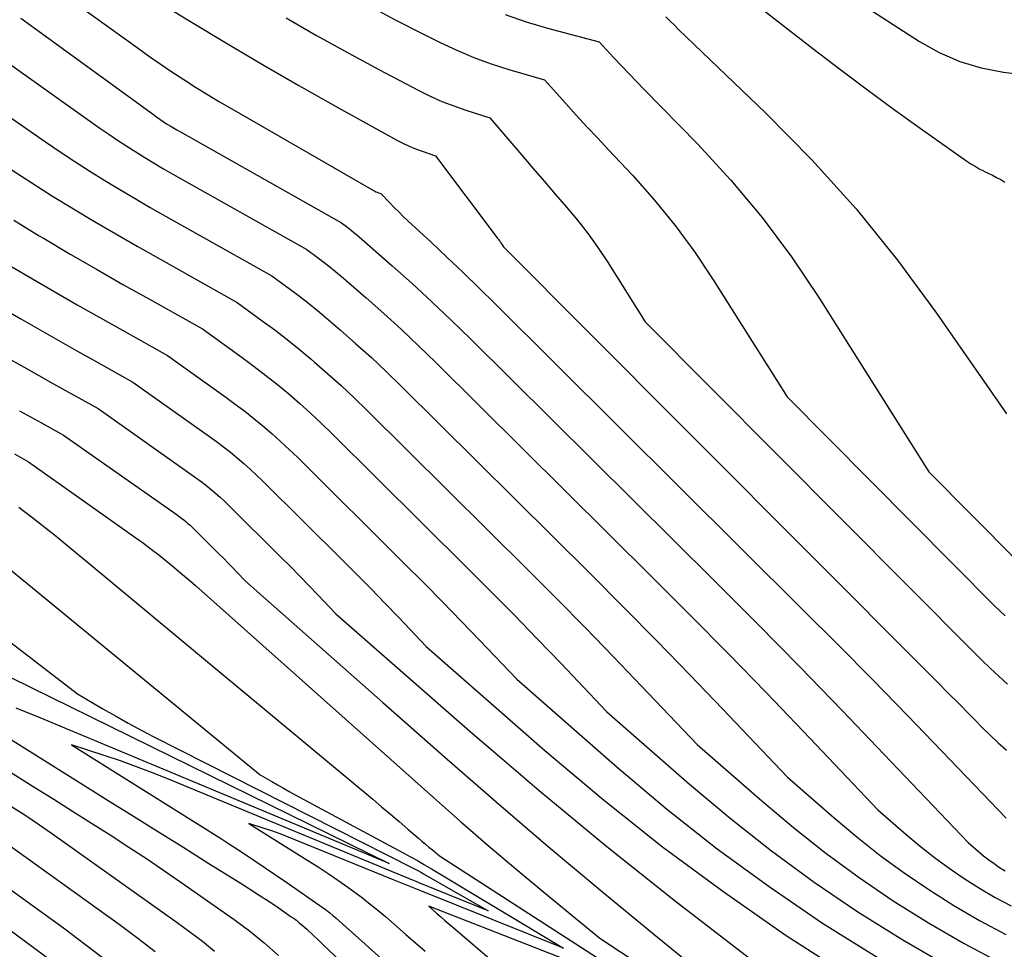
# Model space of a CAD drawing. Units: inches. Extents: x 2625496 to 2628055, y 1493797 to 1496391.
# Drawn here: x 2626981 to 2627068, y 1493971 to 1494054 of the extents above; entities that cross this region are included whole.
import ezdxf

# ---------------------------------------------------------------- set-up
doc = ezdxf.new("R2010")
doc.units = ezdxf.units.IN
doc.header["$MEASUREMENT"] = 0
doc.layers.add('Tile_2737_18_NW_contour_2ft', color=20, linetype='Continuous')

msp = doc.modelspace()

# ---------------------------------------------------------------- linework, layer by layer
at = {"layer": 'Tile_2737_18_NW_contour_2ft'}
for points in [[(2627047.148, 1494060.927, 8058), (2627060.836, 1494052.038, 8058), (2627062.59, 1494051.064, 8058), (2627064.405, 1494050.259, 8058), (2627066.313, 1494049.709, 8058), (2627068.283, 1494049.328, 8058), (2627071.625, 1494048.918, 8058)], [(2627042.499, 1494058.345, 8060), (2627051.386, 1494051.414, 8060), (2627053.735, 1494049.609, 8060), (2627056.101, 1494047.826, 8060), (2627058.492, 1494046.077, 8060), (2627060.9, 1494044.351, 8060), (2627065.031, 1494041.434, 8060), (2627065.392, 1494041.193, 8060), (2627065.76, 1494040.964, 8060), (2627066.139, 1494040.755, 8060), (2627066.525, 1494040.557, 8060), (2627066.552, 1494040.545, 8060), (2627066.929, 1494040.361, 8060), (2627067.305, 1494040.173, 8060), (2627067.678, 1494039.981, 8060), (2627068.049, 1494039.786, 8060), (2627068.403, 1494039.568, 8060)], [(2626983.696, 1494057.095, 8072), (2626991.448, 1494051.499, 8072), (2626992.467, 1494050.775, 8072), (2626993.493, 1494050.061, 8072), (2626994.53, 1494049.361, 8072), (2626995.573, 1494048.672, 8072), (2626996.627, 1494047.999, 8072), (2626997.688, 1494047.338, 8072), (2626998.76, 1494046.694, 8072), (2626999.838, 1494046.061, 8072), (2627012.421, 1494038.817, 8072), (2627012.524, 1494038.761, 8072), (2627012.63, 1494038.709, 8072), (2627012.738, 1494038.662, 8072), (2627012.848, 1494038.62, 8072), (2627013.07, 1494038.54, 8072), (2627013.851, 1494037.72, 8072), (2627014.245, 1494037.313, 8072), (2627014.645, 1494036.912, 8072), (2627015.051, 1494036.517, 8072), (2627015.462, 1494036.128, 8072), (2627017.51, 1494034.225, 8072), (2627018.942, 1494032.881, 8072), (2627020.364, 1494031.527, 8072), (2627021.773, 1494030.159, 8072), (2627023.173, 1494028.782, 8072), (2627050.468, 1494001.652, 8072), (2627053.584, 1493998.532, 8072), (2627056.685, 1493995.396, 8072), (2627059.764, 1493992.239, 8072), (2627062.826, 1493989.066, 8072), (2627068.512, 1493983.132, 8072)], [(2626989.777, 1494057.756, 8070), (2626996.18, 1494053.818, 8070), (2626999.365, 1494051.889, 8070), (2627002.566, 1494049.989, 8070), (2627005.794, 1494048.132, 8070), (2627009.038, 1494046.305, 8070), (2627014.469, 1494043.295, 8070), (2627015.017, 1494043.01, 8070), (2627015.575, 1494042.745, 8070), (2627016.146, 1494042.511, 8070), (2627016.726, 1494042.297, 8070), (2627017.9, 1494041.9, 8070), (2627023.381, 1494034.621, 8070), (2627023.429, 1494034.557, 8070), (2627023.478, 1494034.492, 8070), (2627023.527, 1494034.428, 8070), (2627023.575, 1494034.364, 8070), (2627023.622, 1494034.299, 8070), (2627023.669, 1494034.233, 8070), (2627023.713, 1494034.166, 8070), (2627023.757, 1494034.099, 8070), (2627023.93, 1494033.82, 8070), (2627026.12, 1494031.623, 8070), (2627027.215, 1494030.524, 8070), (2627028.309, 1494029.425, 8070), (2627029.404, 1494028.327, 8070), (2627030.499, 1494027.228, 8070), (2627061.528, 1493996.097, 8070), (2627062.457, 1493995.162, 8070), (2627063.385, 1493994.227, 8070), (2627064.312, 1493993.289, 8070), (2627065.237, 1493992.351, 8070), (2627065.704, 1493991.876, 8070), (2627066.401, 1493991.18, 8070), (2627067.106, 1493990.493, 8070), (2627067.824, 1493989.819, 8070), (2627068.549, 1493989.153, 8070)], [(2627012.153, 1494055.157, 8066), (2627014.405, 1494053.944, 8066), (2627016.679, 1494052.771, 8066), (2627018.313, 1494051.955, 8066), (2627019.803, 1494051.261, 8066), (2627021.313, 1494050.621, 8066), (2627022.856, 1494050.062, 8066), (2627024.42, 1494049.557, 8066), (2627027.58, 1494048.63, 8066), (2627029.458, 1494046.551, 8066), (2627030.4, 1494045.514, 8066), (2627031.346, 1494044.481, 8066), (2627032.298, 1494043.454, 8066), (2627033.254, 1494042.43, 8066), (2627035.368, 1494040.177, 8066), (2627037.317, 1494037.978, 8066), (2627039.176, 1494035.71, 8066), (2627040.902, 1494033.338, 8066), (2627042.54, 1494030.898, 8066), (2627049.09, 1494020.5, 8066), (2627067.504, 1494001.975, 8066), (2627067.97, 1494001.516, 8066), (2627068.442, 1494001.064, 8066)], [(2626922.801, 1494054.325, 8084), (2626962.78, 1494042.79, 8084), (2626964.676, 1494041.672, 8084), (2626965.62, 1494041.108, 8084), (2626966.56, 1494040.536, 8084), (2626967.493, 1494039.954, 8084), (2626968.422, 1494039.364, 8084), (2626970.448, 1494038.062, 8084), (2626972.394, 1494036.828, 8084), (2626974.35, 1494035.61, 8084), (2626976.321, 1494034.417, 8084), (2626978.303, 1494033.24, 8084), (2626982.157, 1494030.984, 8084), (2626984.144, 1494029.828, 8084), (2626986.136, 1494028.68, 8084), (2626988.135, 1494027.544, 8084), (2626990.138, 1494026.415, 8084), (2626994.15, 1494024.17, 8084), (2626999.312, 1494020.482, 8084), (2627000.154, 1494019.866, 8084), (2627000.985, 1494019.236, 8084), (2627001.801, 1494018.588, 8084), (2627002.606, 1494017.925, 8084)], [(2626981.127, 1494054.114, 8074), (2626992.887, 1494045.551, 8074), (2626993.177, 1494045.344, 8074), (2626993.468, 1494045.141, 8074), (2626993.764, 1494044.943, 8074), (2626994.061, 1494044.748, 8074), (2626994.363, 1494044.559, 8074), (2626994.666, 1494044.373, 8074), (2626994.972, 1494044.192, 8074), (2626995.28, 1494044.015, 8074), (2627009.57, 1494035.95, 8074), (2627010.02, 1494035.614, 8074), (2627010.243, 1494035.444, 8074), (2627010.463, 1494035.27, 8074), (2627010.679, 1494035.091, 8074), (2627010.892, 1494034.909, 8074), (2627014.054, 1494032.143, 8074), (2627015.83, 1494030.559, 8074), (2627017.586, 1494028.953, 8074), (2627019.311, 1494027.314, 8074), (2627021.016, 1494025.652, 8074), (2627042.619, 1494004.203, 8074), (2627046.431, 1494000.385, 8074), (2627050.222, 1493996.546, 8074), (2627053.981, 1493992.676, 8074), (2627057.718, 1493988.784, 8074), (2627065.16, 1493980.97, 8074), (2627066.075, 1493980.17, 8074), (2627066.524, 1493979.794, 8074), (2627066.982, 1493979.431, 8074), (2627067.456, 1493979.087, 8074), (2627067.939, 1493978.756, 8074), (2627068.435, 1493978.446, 8074)], [(2627004.649, 1494054.151, 8068), (2627007.366, 1494052.575, 8068), (2627010.111, 1494051.05, 8068), (2627012.876, 1494049.559, 8068), (2627016.437, 1494047.68, 8068), (2627017.447, 1494047.182, 8068), (2627018.473, 1494046.721, 8068), (2627019.522, 1494046.316, 8068), (2627020.587, 1494045.948, 8068), (2627022.74, 1494045.27, 8068), (2627025.558, 1494041.953, 8068), (2627026.545, 1494040.796, 8068), (2627027.536, 1494039.642, 8068), (2627028.532, 1494038.493, 8068), (2627029.531, 1494037.346, 8068), (2627030.504, 1494036.181, 8068), (2627031.439, 1494034.987, 8068), (2627032.317, 1494033.75, 8068), (2627033.156, 1494032.485, 8068), (2627036.51, 1494027.16, 8068), (2627065.629, 1493997.869, 8068), (2627066.368, 1493997.14, 8068), (2627067.116, 1493996.421, 8068), (2627067.879, 1493995.717, 8068), (2627068.65, 1493995.023, 8068)], [(2627024.089, 1494054.427, 8064), (2627025.954, 1494053.798, 8064), (2627027.843, 1494053.235, 8064), (2627032.42, 1494052, 8064), (2627033.735, 1494050.594, 8064), (2627034.395, 1494049.894, 8064), (2627035.058, 1494049.196, 8064), (2627035.726, 1494048.503, 8064), (2627036.396, 1494047.813, 8064), (2627041.155, 1494042.947, 8064), (2627044.097, 1494039.739, 8064), (2627046.895, 1494036.418, 8064), (2627049.476, 1494032.925, 8064), (2627051.912, 1494029.318, 8064), (2627061.66, 1494013.84, 8064), (2627069.375, 1494006.084, 8064)], [(2627038.349, 1494054.223, 8062), (2627038.72, 1494053.848, 8062), (2627039.096, 1494053.478, 8062), (2627039.474, 1494053.11, 8062), (2627047.186, 1494045.712, 8062), (2627051.288, 1494041.534, 8062), (2627055.214, 1494037.205, 8062), (2627058.874, 1494032.649, 8062), (2627062.357, 1494027.942, 8062), (2627067.769, 1494020.15, 8062), (2627068.552, 1494019.007, 8062)], [(2626978.571, 1494051.147, 8076), (2626988.138, 1494044.361, 8076), (2626988.924, 1494043.814, 8076), (2626989.717, 1494043.275, 8076), (2626990.518, 1494042.751, 8076), (2626991.326, 1494042.235, 8076), (2626992.142, 1494041.733, 8076), (2626992.962, 1494041.237, 8076), (2626993.789, 1494040.754, 8076), (2626994.62, 1494040.277, 8076), (2627006.49, 1494033.59, 8076), (2627007.529, 1494032.824, 8076), (2627008.043, 1494032.435, 8076), (2627008.551, 1494032.039, 8076), (2627009.05, 1494031.63, 8076), (2627009.542, 1494031.213, 8076), (2627011.759, 1494029.29, 8076), (2627013.34, 1494027.891, 8076), (2627014.902, 1494026.47, 8076), (2627016.434, 1494025.018, 8076), (2627017.948, 1494023.546, 8076), (2627037.137, 1494004.495, 8076), (2627040.522, 1494001.106, 8076), (2627043.888, 1493997.698, 8076), (2627047.225, 1493994.262, 8076), (2627050.543, 1493990.807, 8076), (2627057.15, 1493983.87, 8076), (2627059.664, 1493981.666, 8076), (2627060.9, 1493980.629, 8076), (2627062.162, 1493979.627, 8076), (2627063.465, 1493978.679, 8076), (2627064.796, 1493977.768, 8076), (2627066.164, 1493976.913, 8076), (2627067.554, 1493976.097, 8076), (2627068.976, 1493975.34, 8076)], [(2626976.018, 1494048.184, 8078), (2626983.325, 1494043.135, 8078), (2626984.62, 1494042.255, 8078), (2626985.925, 1494041.39, 8078), (2626987.244, 1494040.545, 8078), (2626988.572, 1494039.715, 8078), (2626989.912, 1494038.903, 8078), (2626991.258, 1494038.101, 8078), (2626992.613, 1494037.315, 8078), (2626993.974, 1494036.54, 8078), (2627003.4, 1494031.24, 8078), (2627005.035, 1494030.044, 8078), (2627005.845, 1494029.436, 8078), (2627006.645, 1494028.817, 8078), (2627007.431, 1494028.178, 8078), (2627008.206, 1494027.527, 8078), (2627009.467, 1494026.443, 8078), (2627010.853, 1494025.226, 8078), (2627012.22, 1494023.99, 8078), (2627013.56, 1494022.724, 8078), (2627014.883, 1494021.44, 8078), (2627031.651, 1494004.79, 8078), (2627034.609, 1494001.828, 8078), (2627037.55, 1493998.851, 8078), (2627040.466, 1493995.849, 8078), (2627043.366, 1493992.831, 8078), (2627049.14, 1493986.77, 8078), (2627053.257, 1493983.16, 8078), (2627055.278, 1493981.462, 8078), (2627057.344, 1493979.823, 8078), (2627059.477, 1493978.271, 8078), (2627061.655, 1493976.779, 8078), (2627063.893, 1493975.38, 8078), (2627066.167, 1493974.044, 8078), (2627068.495, 1493972.804, 8078)], [(2626980.271, 1494040.672, 8080), (2626982.099, 1494039.485, 8080), (2626983.945, 1494038.326, 8080), (2626985.802, 1494037.186, 8080), (2626987.673, 1494036.068, 8080), (2626989.552, 1494034.963, 8080), (2626991.44, 1494033.875, 8080), (2626993.336, 1494032.799, 8080), (2627000.32, 1494028.88, 8080), (2627002.549, 1494027.263, 8080), (2627003.653, 1494026.442, 8080), (2627004.744, 1494025.604, 8080), (2627005.816, 1494024.74, 8080), (2627006.873, 1494023.859, 8080), (2627007.178, 1494023.599, 8080), (2627008.366, 1494022.563, 8080), (2627009.537, 1494021.509, 8080), (2627010.684, 1494020.429, 8080), (2627011.816, 1494019.331, 8080), (2627026.16, 1494005.088, 8080), (2627028.692, 1494002.552, 8080), (2627031.209, 1494000.003, 8080), (2627033.705, 1493997.433, 8080), (2627036.187, 1493994.849, 8080), (2627041.13, 1493989.66, 8080), (2627046.844, 1493984.653, 8080), (2627049.653, 1493982.295, 8080), (2627052.523, 1493980.018, 8080), (2627055.487, 1493977.864, 8080), (2627058.513, 1493975.792, 8080), (2627061.624, 1493973.85, 8080), (2627064.786, 1493972, 8080), (2627068.024, 1493970.285, 8080)], [(2626980.496, 1494036.173, 8082), (2626982.764, 1494034.805, 8082), (2626983.197, 1494034.547, 8082), (2626985.518, 1494033.18, 8082), (2626987.846, 1494031.825, 8082), (2626990.184, 1494030.488, 8082), (2626992.53, 1494029.163, 8082), (2626997.23, 1494026.53, 8082), (2627000.766, 1494023.986, 8082), (2627001.82, 1494023.208, 8082), (2627002.861, 1494022.414, 8082), (2627003.883, 1494021.596, 8082), (2627004.892, 1494020.762, 8082), (2627005.882, 1494019.904, 8082), (2627006.857, 1494019.031, 8082), (2627007.812, 1494018.135, 8082), (2627008.752, 1494017.223, 8082), (2627020.679, 1494005.38, 8082), (2627022.783, 1494003.274, 8082), (2627024.875, 1494001.155, 8082), (2627026.949, 1493999.019, 8082), (2627029.012, 1493996.872, 8082), (2627033.12, 1493992.56, 8082), (2627040.436, 1493986.147, 8082), (2627044.031, 1493983.128, 8082), (2627047.705, 1493980.214, 8082), (2627051.499, 1493977.456, 8082), (2627055.372, 1493974.804, 8082), (2627059.355, 1493972.322, 8082), (2627063.22, 1493970.07, 8082)], [(2626973.806, 1494031.659, 8086), (2626981.13, 1494027.428, 8086), (2626982.778, 1494026.481, 8086), (2626984.429, 1494025.539, 8086), (2626986.083, 1494024.603, 8086), (2626987.741, 1494023.673, 8086), (2626991.06, 1494021.82, 8086), (2626997.865, 1494016.99, 8086), (2626998.493, 1494016.533, 8086), (2626999.113, 1494016.067, 8086), (2626999.723, 1494015.585, 8086), (2627000.324, 1494015.094, 8086), (2627000.913, 1494014.588, 8086), (2627001.494, 1494014.072, 8086), (2627002.061, 1494013.542, 8086), (2627002.619, 1494013.002, 8086), (2627009.708, 1494005.966, 8086), (2627010.956, 1494004.716, 8086), (2627012.198, 1494003.46, 8086), (2627013.429, 1494002.193, 8086), (2627014.653, 1494000.919, 8086), (2627017.09, 1493998.36, 8086), (2627027.615, 1493989.136, 8086), (2627032.777, 1493984.787, 8086), (2627034.53, 1493983.386, 8086)], [(2626980.104, 1494023.888, 8088), (2626981.413, 1494023.143, 8088), (2626982.723, 1494022.401, 8088), (2626984.036, 1494021.663, 8088), (2626985.35, 1494020.927, 8088), (2626987.98, 1494019.46, 8088), (2626996.423, 1494013.51, 8088), (2626996.838, 1494013.211, 8088), (2626997.247, 1494012.905, 8088), (2626997.648, 1494012.59, 8088), (2626998.045, 1494012.267, 8088), (2626998.433, 1494011.935, 8088), (2626998.816, 1494011.596, 8088), (2626999.189, 1494011.248, 8088), (2626999.557, 1494010.892, 8088), (2627004.219, 1494006.263, 8088), (2627005.041, 1494005.44, 8088), (2627005.859, 1494004.612, 8088), (2627006.67, 1494003.777, 8088), (2627007.475, 1494002.937, 8088), (2627009.08, 1494001.25, 8088), (2627021.185, 1493990.642, 8088), (2627023.796, 1493988.406, 8088)], [(2626981.021, 1494019.27, 8090), (2626981.99, 1494018.729, 8090), (2626982.96, 1494018.189, 8090), (2626984.9, 1494017.11, 8090), (2626994.986, 1494010.037, 8090), (2626995.185, 1494009.894, 8090), (2626995.382, 1494009.747, 8090), (2626995.576, 1494009.596, 8090), (2626995.766, 1494009.441, 8090), (2626995.953, 1494009.282, 8090), (2626996.137, 1494009.119, 8090), (2626996.316, 1494008.952, 8090), (2626996.493, 1494008.781, 8090), (2626998.735, 1494006.557, 8090), (2626999.13, 1494006.161, 8090), (2626999.523, 1494005.764, 8090), (2626999.912, 1494005.363, 8090), (2627000.299, 1494004.96, 8090), (2627001.07, 1494004.15, 8090), (2627013.247, 1493993.395, 8090)], [(2627002.606, 1494017.925, 8084), (2627003.396, 1494017.244, 8084), (2627004.174, 1494016.55, 8084), (2627004.935, 1494015.837, 8084), (2627005.684, 1494015.112, 8084), (2627015.194, 1494005.673, 8084), (2627016.871, 1494003.995, 8084), (2627018.538, 1494002.307, 8084), (2627020.192, 1494000.606, 8084), (2627021.836, 1493998.895, 8084), (2627025.11, 1493995.46, 8084), (2627034.026, 1493987.643, 8084), (2627038.407, 1493983.962, 8084), (2627042.885, 1493980.409, 8084), (2627046.315, 1493977.916, 8084)], [(2626980.564, 1494015.444, 8092), (2626981.81, 1494014.75, 8092), (2626991.338, 1494008.007, 8092), (2626992.024, 1494007.511, 8092), (2626992.703, 1494007.006, 8092), (2626993.371, 1494006.487, 8092), (2626994.033, 1494005.958, 8092), (2626994.685, 1494005.419, 8092), (2626995.333, 1494004.874, 8092), (2626995.974, 1494004.32, 8092), (2626996.609, 1494003.761, 8092), (2627002.581, 1493998.44, 8092)], [(2626980.959, 1494010.717, 8094), (2626982.067, 1494009.873, 8094), (2626983.166, 1494009.017, 8094), (2626984.253, 1494008.145, 8094), (2626985.331, 1494007.263, 8094), (2626987.18, 1494005.725, 8094)], [(2626975.003, 1494009.415, 8096), (2627002.37, 1493986.97, 8096), (2627003.39, 1493986.368, 8096), (2627003.902, 1493986.07, 8096), (2627004.416, 1493985.777, 8096), (2627004.934, 1493985.489, 8096), (2627005.454, 1493985.206, 8096), (2627015.051, 1493980.05, 8096), (2627015.684, 1493979.704, 8096), (2627016.313, 1493979.352, 8096), (2627016.936, 1493978.991, 8096), (2627017.556, 1493978.624, 8096), (2627029.25, 1493971.58, 8096), (2627016.603, 1493976.674, 8096), (2627016.011, 1493976.913, 8096), (2627015.419, 1493977.152, 8096), (2627014.827, 1493977.392, 8096), (2627014.236, 1493977.632, 8096), (2627005.368, 1493981.24, 8096), (2627004.709, 1493981.5, 8096), (2627004.047, 1493981.75, 8096), (2627003.379, 1493981.986, 8096), (2627002.708, 1493982.212, 8096), (2627001.36, 1493982.65, 8096), (2627006.6, 1493979.375, 8096), (2627007.496, 1493978.803, 8096), (2627008.383, 1493978.22, 8096), (2627009.26, 1493977.62, 8096), (2627010.128, 1493977.009, 8096), (2627010.982, 1493976.378, 8096), (2627011.425, 1493976.039, 8096)], [(2626968.279, 1494007.911, 8098), (2626986.17, 1493994.15, 8098), (2626988.399, 1493992.835, 8098), (2626989.52, 1493992.189, 8098), (2626990.648, 1493991.556, 8098), (2626991.789, 1493990.946, 8098), (2626992.937, 1493990.35, 8098), (2627015.921, 1493978.693, 8098), (2627016.155, 1493978.572, 8098), (2627016.387, 1493978.449, 8098), (2627016.617, 1493978.322, 8098), (2627016.846, 1493978.192, 8098), (2627022.57, 1493974.89, 8098), (2627016.507, 1493977.364, 8098), (2627016.241, 1493977.472, 8098), (2627015.976, 1493977.581, 8098), (2627015.711, 1493977.69, 8098), (2627015.446, 1493977.799, 8098), (2626994.226, 1493986.581, 8098), (2626992.813, 1493987.147, 8098), (2626991.391, 1493987.69, 8098), (2626989.958, 1493988.2, 8098), (2626988.516, 1493988.688, 8098), (2626985.62, 1493989.63, 8098), (2626996.954, 1493982.54, 8098), (2626998.919, 1493981.291, 8098), (2626999.558, 1493980.876, 8098)], [(2626934.347, 1494006.009, 8108), (2626944.947, 1493999.993, 8108), (2626947.948, 1493998.27, 8108), (2626950.937, 1493996.526, 8108), (2626953.907, 1493994.751, 8108), (2626956.866, 1493992.955, 8108), (2626962.292, 1493989.622, 8108), (2626962.527, 1493989.476, 8108), (2626962.762, 1493989.329, 8108), (2626962.994, 1493989.179, 8108), (2626963.226, 1493989.029, 8108), (2626963.456, 1493988.876, 8108), (2626963.685, 1493988.72, 8108), (2626963.911, 1493988.562, 8108), (2626964.137, 1493988.401, 8108), (2626984.912, 1493973.377, 8108), (2626986.905, 1493971.894, 8108), (2626988.87, 1493970.376, 8108)], [(2626987.18, 1494005.725, 8094), (2627012.337, 1493984.8, 8094), (2627013.122, 1493984.143, 8094), (2627013.905, 1493983.484, 8094), (2627014.684, 1493982.82, 8094), (2627015.461, 1493982.154, 8094), (2627016.393, 1493981.35, 8094), (2627016.703, 1493981.085, 8094), (2627017.014, 1493980.821, 8094), (2627017.327, 1493980.559, 8094), (2627017.64, 1493980.299, 8094), (2627018.27, 1493979.78, 8094), (2627035.531, 1493968.623, 8094)], [(2626946.263, 1494002.596, 8106), (2626969.046, 1493988.338, 8106), (2626969.738, 1493987.902, 8106), (2626970.428, 1493987.463, 8106), (2626971.116, 1493987.02, 8106), (2626971.802, 1493986.574, 8106), (2626972.483, 1493986.122, 8106), (2626973.161, 1493985.663, 8106), (2626973.832, 1493985.197, 8106), (2626974.499, 1493984.724, 8106), (2626989.958, 1493973.622, 8106), (2626991.516, 1493972.47, 8106), (2626993.052, 1493971.289, 8106)], [(2627002.581, 1493998.44, 8092), (2627017.72, 1493984.95, 8092), (2627020.14, 1493982.82, 8092), (2627022.575, 1493980.708, 8092), (2627025.036, 1493978.624, 8092), (2627027.512, 1493976.56, 8092), (2627032.49, 1493972.46, 8092), (2627039.905, 1493967.574, 8092), (2627041.5, 1493966.513, 8092), (2627043.089, 1493965.443, 8092), (2627044.669, 1493964.36, 8092), (2627046.242, 1493963.268, 8092), (2627049.38, 1493961.07, 8092), (2627047.782, 1493961.304, 8092), (2627046.989, 1493961.445, 8092), (2627046.205, 1493961.616, 8092), (2627045.431, 1493961.834, 8092), (2627044.666, 1493962.084, 8092), (2627034.49, 1493965.74, 8092), (2627037.172, 1493963.092, 8092), (2627037.917, 1493962.345, 8092)], [(2626959.903, 1493997.037, 8104), (2626975.743, 1493987.083, 8104), (2626976.911, 1493986.345, 8104), (2626978.078, 1493985.604, 8104), (2626979.242, 1493984.859, 8104), (2626980.404, 1493984.11, 8104), (2626981.559, 1493983.351, 8104), (2626982.707, 1493982.583, 8104), (2626983.845, 1493981.799, 8104), (2626984.976, 1493981.005, 8104), (2626995.005, 1493973.868, 8104), (2626996.126, 1493973.045, 8104), (2626997.23, 1493972.201, 8104), (2626998.309, 1493971.325, 8104)], [(2626969.88, 1493996.6, 8100), (2626986.472, 1493986.209, 8100)], [(2626980.231, 1493995.602, 8100), (2627013.8, 1493979.11, 8100), (2626982.856, 1493992.02, 8100), (2626980.728, 1493992.877, 8100)], [(2627013.247, 1493993.395, 8090), (2627018.714, 1493988.568, 8090), (2627023.299, 1493984.566, 8090), (2627027.916, 1493980.602, 8090), (2627032.579, 1493976.692, 8090), (2627037.274, 1493972.82, 8090), (2627046.71, 1493965.13, 8090), (2627048.795, 1493963.73, 8090), (2627049.834, 1493963.025, 8090), (2627050.869, 1493962.313, 8090), (2627051.897, 1493961.592, 8090), (2627052.92, 1493960.865, 8090), (2627061.98, 1493954.36, 8090), (2627059.646, 1493954.374, 8090), (2627058.487, 1493954.435, 8090), (2627057.34, 1493954.564, 8090), (2627056.208, 1493954.797, 8090), (2627055.088, 1493955.099, 8090), (2627051.67, 1493956.19, 8090), (2627052.958, 1493954.818, 8090), (2627053.585, 1493954.119, 8090), (2627053.835, 1493953.821, 8090)], [(2626973.195, 1493991.62, 8102), (2626982.379, 1493985.855, 8102), (2626984.05, 1493984.804, 8102), (2626985.718, 1493983.75, 8102), (2626987.384, 1493982.692, 8102), (2626989.049, 1493981.632, 8102), (2626990.705, 1493980.558, 8102), (2626992.352, 1493979.471, 8102), (2626993.984, 1493978.363, 8102), (2626995.608, 1493977.241, 8102), (2627000.063, 1493974.119, 8102), (2627000.745, 1493973.625, 8102), (2627001.417, 1493973.117, 8102), (2627002.072, 1493972.588, 8102), (2627002.717, 1493972.046, 8102), (2627003.99, 1493970.94, 8102)], [(2627023.796, 1493988.406, 8088), (2627027.104, 1493985.573, 8088), (2627033.098, 1493980.594, 8088), (2627039.202, 1493975.751, 8088), (2627045.38, 1493971, 8088), (2627054.702, 1493963.997, 8088), (2627056.291, 1493962.839, 8088), (2627057.901, 1493961.713, 8088), (2627059.544, 1493960.633, 8088), (2627061.207, 1493959.585, 8088), (2627062.896, 1493958.577, 8088), (2627064.597, 1493957.592, 8088), (2627066.317, 1493956.639, 8088), (2627068.05, 1493955.708, 8088), (2627082.54, 1493948.1, 8088)], [(2626986.472, 1493986.209, 8100), (2626988.875, 1493984.704, 8100), (2626991.109, 1493983.305, 8100), (2626993.343, 1493981.908, 8100), (2626995.578, 1493980.511, 8100), (2626997.813, 1493979.114, 8100), (2627000.575, 1493977.389, 8100), (2627001.426, 1493976.85, 8100), (2627002.272, 1493976.304, 8100), (2627003.112, 1493975.748, 8100), (2627003.946, 1493975.184, 8100), (2627005.12, 1493974.38, 8100), (2627005.361, 1493974.209, 8100), (2627005.598, 1493974.033, 8100), (2627005.828, 1493973.848, 8100), (2627006.054, 1493973.658, 8100), (2627006.5, 1493973.27, 8100), (2627007.118, 1493972.68, 8100), (2627007.428, 1493972.385, 8100), (2627007.737, 1493972.09, 8100), (2627008.046, 1493971.795, 8100), (2627008.355, 1493971.499, 8100), (2627026.97, 1493953.7, 8100)], [(2626963.115, 1493985.203, 8110), (2626965.122, 1493983.853, 8110), (2626968.455, 1493981.579, 8110), (2626971.768, 1493979.277, 8110), (2626975.05, 1493976.931, 8110), (2626978.312, 1493974.557, 8110), (2626983.939, 1493970.404, 8110)], [(2627034.53, 1493983.386, 8086), (2627038.046, 1493980.578, 8086), (2627043.477, 1493976.578, 8086), (2627049.014, 1493972.719, 8086), (2627054.702, 1493969.085, 8086), (2627060.481, 1493965.612, 8086), (2627066.398, 1493962.379, 8086), (2627072.407, 1493959.306, 8086)], [(2626999.558, 1493980.876, 8098), (2627000.872, 1493980.022, 8098), (2627002.806, 1493978.724, 8098), (2627004.728, 1493977.407, 8098), (2627007.957, 1493975.158, 8098), (2627008.25, 1493974.946, 8098), (2627008.538, 1493974.727, 8098), (2627008.817, 1493974.498, 8098), (2627009.091, 1493974.262, 8098), (2627020.75, 1493963.823, 8098)], [(2627046.315, 1493977.916, 8084), (2627047.509, 1493977.049, 8084), (2627052.229, 1493973.815, 8084), (2627057.087, 1493970.795, 8084), (2627062.029, 1493967.928, 8084), (2627067.099, 1493965.293, 8084), (2627072.254, 1493962.813, 8084), (2627108.45, 1493946.414, 8084), (2627109.584, 1493945.9, 8084), (2627110.719, 1493945.385, 8084), (2627111.853, 1493944.87, 8084), (2627112.987, 1493944.355, 8084), (2627113.925, 1493943.928, 8084), (2627114.588, 1493943.623, 8084), (2627115.25, 1493943.314, 8084), (2627115.908, 1493942.999, 8084), (2627116.565, 1493942.681, 8084), (2627123.8, 1493939.13, 8084), (2627127.661, 1493937.336, 8084), (2627129.595, 1493936.449, 8084), (2627131.536, 1493935.576, 8084), (2627133.485, 1493934.722, 8084), (2627135.441, 1493933.882, 8084), (2627136.285, 1493933.524, 8084)], [(2627011.425, 1493976.039, 8096), (2627011.825, 1493975.733, 8096), (2627012.651, 1493975.066, 8096), (2627013.465, 1493974.384, 8096), (2627015.29, 1493972.814, 8096), (2627017.007, 1493971.335, 8096)], [(2627036.047, 1493967.991, 8094), (2627017.31, 1493975.3, 8094), (2627018.022, 1493974.675, 8094), (2627018.379, 1493974.363, 8094), (2627018.737, 1493974.052, 8094), (2627019.096, 1493973.743, 8094), (2627019.457, 1493973.436, 8094), (2627023.289, 1493970.178, 8094)]]:
    msp.add_polyline3d(points, dxfattribs=at)

doc.saveas('drawing.dxf')
